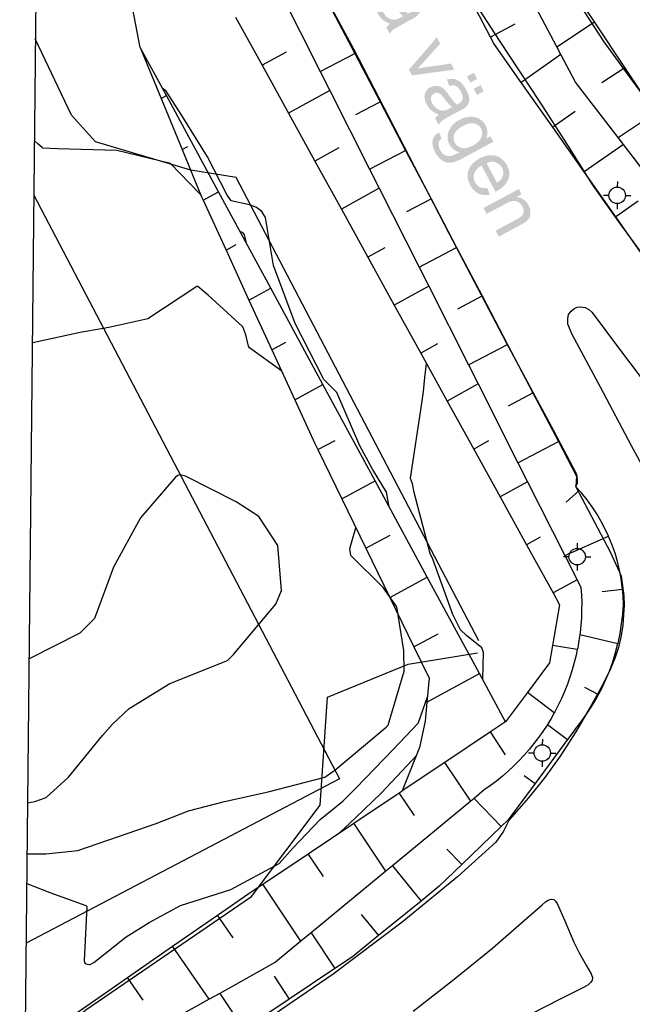
# Model space of a CAD drawing. Units: metres. Extents: x 138471 to 140166, y 6287512 to 6288701.
# Drawn here: x 138769 to 138814, y 6287609 to 6287681 of the extents above; entities that cross this region are included whole.
import ezdxf

# ---------------------------------------------------------------- set-up
doc = ezdxf.new("R2010")
doc.units = ezdxf.units.M
doc.header["$MEASUREMENT"] = 0
for name, color, linetype in [('12201230', 10, 'Continuous'), ('22360290', 10, 'Continuous'), ('22361290', 10, 'Continuous'), ('22362290', 10, 'Continuous'), ('5', 10, 'Continuous'), ('54550230', 10, 'Continuous'), ('54550242', 10, 'Continuous'), ('62456610', 10, 'Continuous'), ('62464230', 10, 'Continuous'), ('62464241', 10, 'Continuous'), ('62465230', 10, 'Continuous'), ('62465241', 10, 'Continuous'), ('70606251', 10, 'Continuous'), ('70608251', 10, 'Continuous'), ('70616251', 10, 'Continuous'), ('80945830', 10, 'Continuous'), ('RUT', 10, 'Continuous')]:
    doc.layers.add(name, color=color, linetype=linetype)

msp = doc.modelspace()

# ---------------------------------------------------------------- hatches: boundary and pattern name
at = {"layer": '5'}
h = msp.add_hatch(color=42, dxfattribs=at)
h.paths.add_polyline_path([(138802.007, 6287675.859), (138802.244, 6287675.411), (138802.742, 6287675.673), (138802.506, 6287676.133)], flags=0)
h.paths.add_polyline_path([(138801.521, 6287676.765), (138801.758, 6287676.306), (138802.256, 6287676.58), (138802.019, 6287677.04)], flags=0)
h.paths.add_polyline_path([(138792.882, 6287685.415), (138793.119, 6287684.981), (138794.46, 6287685.704), (138794.741, 6287685.828), (138795.008, 6287685.902), (138795.186, 6287685.913), (138795.338, 6287685.873), (138795.464, 6287685.783), (138795.565, 6287685.655), (138795.626, 6287685.489), (138795.637, 6287685.286), (138796.12, 6287685.357), (138796.111, 6287685.637), (138796.024, 6287685.879), (138795.924, 6287686.02), (138795.785, 6287686.11), (138795.697, 6287686.149), (138795.583, 6287686.175), (138795.443, 6287686.19), (138795.278, 6287686.191), (138795.661, 6287686.403), (138795.449, 6287686.799)], flags=0)
h.paths.add_polyline_path([(138793.754, 6287683.768), (138793.991, 6287683.333), (138795.345, 6287684.056), (138795.626, 6287684.181), (138795.893, 6287684.254), (138796.059, 6287684.265), (138796.223, 6287684.225), (138796.349, 6287684.135), (138796.45, 6287684.007), (138796.512, 6287683.841), (138796.522, 6287683.638), (138797.006, 6287683.709), (138796.996, 6287683.989), (138796.909, 6287684.231), (138796.809, 6287684.359), (138796.67, 6287684.462), (138796.582, 6287684.501), (138796.468, 6287684.528), (138796.328, 6287684.542), (138796.163, 6287684.544), (138796.546, 6287684.756), (138796.334, 6287685.152)], flags=0)
h.paths.add_polyline_path([(138797.271, 6287677.253), (138797.495, 6287676.844), (138800.586, 6287677.258), (138800.349, 6287677.705), (138798.467, 6287677.432), (138798.161, 6287677.384), (138797.894, 6287677.323), (138798.318, 6287677.776), (138799.564, 6287679.161), (138799.314, 6287679.621)], flags=0)
h.paths.add_polyline_path([(138802.72, 6287667.162), (138802.957, 6287666.728), (138804.362, 6287667.488), (138804.592, 6287667.6), (138804.808, 6287667.662), (138804.986, 6287667.673), (138805.138, 6287667.646), (138805.277, 6287667.581), (138805.391, 6287667.491), (138805.491, 6287667.388), (138805.579, 6287667.26), (138805.641, 6287667.082), (138805.664, 6287666.916), (138805.625, 6287666.751), (138805.547, 6287666.612), (138805.483, 6287666.55), (138805.406, 6287666.487), (138805.304, 6287666.424), (138805.176, 6287666.349), (138803.605, 6287665.501), (138803.842, 6287665.067), (138805.426, 6287665.928), (138805.566, 6287666.002), (138805.681, 6287666.065), (138805.771, 6287666.127), (138805.847, 6287666.177), (138805.989, 6287666.328), (138806.092, 6287666.493), (138806.145, 6287666.67), (138806.147, 6287666.899), (138806.111, 6287667.14), (138806.012, 6287667.37), (138805.849, 6287667.613), (138805.648, 6287667.78), (138805.408, 6287667.897), (138805.141, 6287667.963), (138805.499, 6287668.163), (138805.3, 6287668.546)], flags=0)
h.paths.add_polyline_path([(138791.713, 6287687.904), (138791.71, 6287687.638), (138791.771, 6287687.37), (138791.895, 6287687.102), (138792.108, 6287686.808), (138792.385, 6287686.564), (138792.55, 6287686.486), (138792.714, 6287686.42), (138792.879, 6287686.381), (138793.057, 6287686.379), (138793.26, 6287686.39), (138793.464, 6287686.438), (138793.681, 6287686.525), (138793.923, 6287686.65), (138794.204, 6287686.825), (138794.422, 6287687.026), (138794.59, 6287687.253), (138794.707, 6287687.506), (138794.76, 6287687.759), (138794.763, 6287688.026), (138794.702, 6287688.293), (138794.59, 6287688.561), (138794.44, 6287688.779), (138794.277, 6287688.958), (138794.088, 6287689.1), (138793.86, 6287689.216), (138793.569, 6287689.283), (138793.264, 6287689.273), (138792.933, 6287689.2), (138792.588, 6287689.039), (138792.294, 6287688.851), (138792.063, 6287688.65), (138791.883, 6287688.411), (138791.766, 6287688.171)], flags=0)
h.paths.add_polyline_path([(138792.155, 6287687.633), (138792.156, 6287687.798), (138792.209, 6287687.975), (138792.287, 6287688.14), (138792.428, 6287688.304), (138792.608, 6287688.454), (138792.825, 6287688.592), (138793.067, 6287688.704), (138793.297, 6287688.765), (138793.5, 6287688.788), (138793.691, 6287688.774), (138793.855, 6287688.721), (138794.007, 6287688.631), (138794.12, 6287688.515), (138794.22, 6287688.362), (138794.295, 6287688.196), (138794.318, 6287688.03), (138794.317, 6287687.865), (138794.264, 6287687.688), (138794.186, 6287687.524), (138794.057, 6287687.36), (138793.878, 6287687.222), (138793.661, 6287687.084), (138793.418, 6287686.972), (138793.189, 6287686.898), (138792.985, 6287686.875), (138792.795, 6287686.89), (138792.618, 6287686.955), (138792.479, 6287687.033), (138792.353, 6287687.148), (138792.253, 6287687.302), (138792.178, 6287687.468)], flags=0)
h.paths.add_polyline_path([(138801.564, 6287669.651), (138801.561, 6287669.384), (138801.622, 6287669.104), (138801.746, 6287668.823), (138801.883, 6287668.619), (138802.021, 6287668.452), (138802.185, 6287668.311), (138802.362, 6287668.207), (138802.552, 6287668.142), (138802.755, 6287668.102), (138802.971, 6287668.099), (138803.187, 6287668.135), (138803.001, 6287668.62), (138802.709, 6287668.61), (138802.456, 6287668.676), (138802.266, 6287668.805), (138802.116, 6287669.023), (138802.042, 6287669.176), (138802.005, 6287669.341), (138802.007, 6287669.507), (138802.047, 6287669.671), (138802.124, 6287669.836), (138802.228, 6287669.987), (138802.382, 6287670.138), (138802.573, 6287670.263), (138803.596, 6287668.347), (138803.672, 6287668.385), (138803.723, 6287668.409), (138804.004, 6287668.584), (138804.248, 6287668.798), (138804.415, 6287669.025), (138804.532, 6287669.265), (138804.598, 6287669.519), (138804.601, 6287669.785), (138804.54, 6287670.04), (138804.428, 6287670.308), (138804.266, 6287670.538), (138804.077, 6287670.731), (138803.863, 6287670.885), (138803.609, 6287670.977), (138803.33, 6287671.018), (138803.038, 6287670.995), (138802.732, 6287670.909), (138802.413, 6287670.773), (138802.132, 6287670.585), (138801.901, 6287670.384), (138801.734, 6287670.157), (138801.617, 6287669.904)], flags=0)
h.paths.add_polyline_path([(138803.716, 6287668.994), (138802.943, 6287670.437), (138803.109, 6287670.499), (138803.275, 6287670.536), (138803.44, 6287670.534), (138803.605, 6287670.494), (138803.744, 6287670.442), (138803.87, 6287670.352), (138803.983, 6287670.236), (138804.071, 6287670.108), (138804.145, 6287669.93), (138804.169, 6287669.764), (138804.167, 6287669.599), (138804.115, 6287669.422), (138804.05, 6287669.321), (138803.973, 6287669.207), (138803.857, 6287669.107)], flags=0)
h.paths.add_polyline_path([(138794.841, 6287681.94), (138794.852, 6287681.749), (138794.913, 6287681.558), (138795, 6287681.341), (138795.163, 6287681.111), (138795.351, 6287680.906), (138795.591, 6287680.738), (138795.894, 6287680.595), (138795.741, 6287680.47), (138795.625, 6287680.344), (138795.862, 6287679.884), (138795.978, 6287680.036), (138796.119, 6287680.161), (138796.221, 6287680.236), (138796.374, 6287680.324), (138796.592, 6287680.449), (138796.873, 6287680.611), (138797.448, 6287680.923), (138797.588, 6287680.997), (138797.69, 6287681.06), (138797.78, 6287681.11), (138797.844, 6287681.16), (138797.985, 6287681.298), (138798.063, 6287681.45), (138798.103, 6287681.64), (138798.105, 6287681.856), (138798.031, 6287682.124), (138797.882, 6287682.443), (138797.695, 6287682.737), (138797.481, 6287682.98), (138797.254, 6287683.135), (138797.013, 6287683.214), (138796.759, 6287683.229), (138796.467, 6287683.168), (138796.64, 6287682.709), (138796.793, 6287682.746), (138796.92, 6287682.745), (138797.034, 6287682.743), (138797.135, 6287682.704), (138797.236, 6287682.64), (138797.324, 6287682.563), (138797.412, 6287682.447), (138797.487, 6287682.307), (138797.561, 6287682.141), (138797.611, 6287682.001), (138797.622, 6287681.861), (138797.608, 6287681.734), (138797.582, 6287681.645), (138797.517, 6287681.557), (138797.428, 6287681.482), (138797.3, 6287681.407), (138797.262, 6287681.382), (138797.185, 6287681.345), (138797.072, 6287681.46), (138796.934, 6287681.627), (138796.783, 6287681.819), (138796.62, 6287682.036), (138796.47, 6287682.254), (138796.345, 6287682.395), (138796.193, 6287682.523), (138796.029, 6287682.627), (138795.852, 6287682.705), (138795.662, 6287682.719), (138795.458, 6287682.696), (138795.267, 6287682.622), (138795.126, 6287682.521), (138794.998, 6287682.408), (138794.921, 6287682.269), (138794.855, 6287682.105)], flags=0)
h.paths.add_polyline_path([(138795.308, 6287681.668), (138795.297, 6287681.77), (138795.31, 6287681.872), (138795.388, 6287682.049), (138795.529, 6287682.162), (138795.644, 6287682.211), (138795.771, 6287682.21), (138795.885, 6287682.183), (138795.999, 6287682.119), (138796.062, 6287682.067), (138796.137, 6287681.99), (138796.213, 6287681.901), (138796.3, 6287681.785), (138796.451, 6287681.581), (138796.601, 6287681.414), (138796.727, 6287681.273), (138796.84, 6287681.157), (138796.687, 6287681.07), (138796.419, 6287680.958), (138796.215, 6287680.91), (138795.974, 6287680.938), (138795.759, 6287681.029), (138795.558, 6287681.196), (138795.407, 6287681.426), (138795.345, 6287681.554)], flags=0)
h.paths.add_polyline_path([(138798.407, 6287675.298), (138798.43, 6287675.107), (138798.479, 6287674.916), (138798.579, 6287674.712), (138798.729, 6287674.469), (138798.917, 6287674.276), (138799.157, 6287674.109), (138799.46, 6287673.966), (138799.307, 6287673.841), (138799.191, 6287673.702), (138799.44, 6287673.242), (138799.556, 6287673.393), (138799.685, 6287673.519), (138799.787, 6287673.594), (138799.953, 6287673.694), (138800.17, 6287673.819), (138800.439, 6287673.969), (138801.026, 6287674.28), (138801.167, 6287674.355), (138801.269, 6287674.418), (138801.358, 6287674.468), (138801.422, 6287674.518), (138801.551, 6287674.656), (138801.641, 6287674.821), (138801.681, 6287674.998), (138801.671, 6287675.227), (138801.597, 6287675.494), (138801.461, 6287675.801), (138801.273, 6287676.095), (138801.06, 6287676.338), (138800.82, 6287676.493), (138800.592, 6287676.584), (138800.338, 6287676.587), (138800.045, 6287676.539), (138800.219, 6287676.08), (138800.359, 6287676.104), (138800.498, 6287676.115), (138800.613, 6287676.101), (138800.714, 6287676.062), (138800.802, 6287676.01), (138800.89, 6287675.921), (138800.978, 6287675.805), (138801.065, 6287675.665), (138801.14, 6287675.512), (138801.189, 6287675.359), (138801.201, 6287675.219), (138801.187, 6287675.092), (138801.148, 6287675.003), (138801.083, 6287674.915), (138800.994, 6287674.84), (138800.879, 6287674.765), (138800.84, 6287674.74), (138800.764, 6287674.702), (138800.638, 6287674.831), (138800.512, 6287674.984), (138800.362, 6287675.176), (138800.186, 6287675.407), (138800.036, 6287675.612), (138799.923, 6287675.753), (138799.772, 6287675.894), (138799.608, 6287675.997), (138799.431, 6287676.062), (138799.228, 6287676.09), (138799.037, 6287676.054), (138798.846, 6287675.979), (138798.692, 6287675.892), (138798.577, 6287675.766), (138798.486, 6287675.627), (138798.434, 6287675.475)], flags=0)
h.paths.add_polyline_path([(138798.887, 6287675.026), (138798.875, 6287675.128), (138798.889, 6287675.229), (138798.967, 6287675.407), (138799.108, 6287675.519), (138799.223, 6287675.569), (138799.35, 6287675.581), (138799.464, 6287675.541), (138799.577, 6287675.477), (138799.64, 6287675.425), (138799.703, 6287675.348), (138799.778, 6287675.259), (138799.866, 6287675.143), (138800.029, 6287674.938), (138800.167, 6287674.772), (138800.306, 6287674.631), (138800.419, 6287674.528), (138800.266, 6287674.441), (138799.998, 6287674.316), (138799.781, 6287674.268), (138799.553, 6287674.295), (138799.325, 6287674.399), (138799.136, 6287674.566), (138798.973, 6287674.784), (138798.924, 6287674.912)], flags=0)
h.paths.add_polyline_path([(138798.997, 6287672.065), (138798.995, 6287671.862), (138799.018, 6287671.658), (138799.092, 6287671.442), (138799.191, 6287671.212), (138799.304, 6287671.033), (138799.429, 6287670.879), (138799.555, 6287670.738), (138799.694, 6287670.635), (138799.832, 6287670.558), (138799.984, 6287670.505), (138800.136, 6287670.466), (138800.302, 6287670.464), (138800.48, 6287670.488), (138800.683, 6287670.549), (138800.939, 6287670.661), (138801.22, 6287670.798), (138803.442, 6287671.995), (138803.23, 6287672.403), (138802.911, 6287672.229), (138802.99, 6287672.482), (138803.017, 6287672.723), (138802.969, 6287672.952), (138802.882, 6287673.182), (138802.782, 6287673.348), (138802.669, 6287673.476), (138802.531, 6287673.592), (138802.392, 6287673.695), (138802.228, 6287673.76), (138802.063, 6287673.8), (138801.885, 6287673.827), (138801.695, 6287673.816), (138801.504, 6287673.793), (138801.313, 6287673.744), (138801.134, 6287673.67), (138800.943, 6287673.583), (138800.7, 6287673.433), (138800.482, 6287673.244), (138800.315, 6287673.03), (138800.185, 6287672.803), (138800.107, 6287672.549), (138800.091, 6287672.295), (138800.127, 6287672.028), (138800.239, 6287671.773), (138800.376, 6287671.581), (138800.54, 6287671.427), (138800.729, 6287671.311), (138800.97, 6287671.232), (138800.766, 6287671.133), (138800.612, 6287671.058), (138800.485, 6287670.996), (138800.383, 6287670.971), (138800.268, 6287670.947), (138800.141, 6287670.948), (138799.926, 6287671.001), (138799.825, 6287671.066), (138799.724, 6287671.156), (138799.636, 6287671.271), (138799.549, 6287671.412), (138799.487, 6287671.552), (138799.45, 6287671.679), (138799.426, 6287671.807), (138799.44, 6287671.921), (138799.505, 6287672.085), (138799.646, 6287672.224), (138799.473, 6287672.683), (138799.294, 6287672.558), (138799.153, 6287672.419), (138799.049, 6287672.255)], flags=0)
h.paths.add_polyline_path([(138800.535, 6287672.227), (138800.537, 6287672.393), (138800.589, 6287672.557), (138800.68, 6287672.709), (138800.809, 6287672.873), (138800.988, 6287673.01), (138801.218, 6287673.148), (138801.448, 6287673.26), (138801.652, 6287673.321), (138801.855, 6287673.345), (138802.033, 6287673.33), (138802.197, 6287673.278), (138802.336, 6287673.2), (138802.45, 6287673.097), (138802.537, 6287672.957), (138802.599, 6287672.804), (138802.623, 6287672.651), (138802.609, 6287672.486), (138802.569, 6287672.321), (138802.478, 6287672.157), (138802.35, 6287672.006), (138802.183, 6287671.868), (138801.966, 6287671.73), (138801.723, 6287671.618), (138801.507, 6287671.544), (138801.316, 6287671.521), (138801.125, 6287671.535), (138800.974, 6287671.601), (138800.835, 6287671.678), (138800.721, 6287671.781), (138800.621, 6287671.922), (138800.559, 6287672.075)], flags=0)
h.paths.add_polyline_path([(138789.465, 6287691.738), (138789.715, 6287691.278), (138792.512, 6287692.787), (138790.725, 6287689.413), (138790.986, 6287688.928), (138794.537, 6287690.848), (138794.288, 6287691.296), (138791.503, 6287689.799), (138793.29, 6287693.16), (138793.029, 6287693.646)], flags=0)

# ---------------------------------------------------------------- linework, layer by layer
at = {"layer": '12201230', "color": 42, "flags": 128}
msp.add_lwpolyline([(138769.868, 6287668.102), (138792.212, 6287625.479), (138769.316, 6287613.477)], dxfattribs=at)
at = {"layer": '12201230', "color": 42}
msp.add_lwpolyline([(138769.868, 6287668.103), (138769.868, 6287668.102)], dxfattribs=at)
at = {"layer": '22360290', "color": 42, "flags": 128}
for points in [[(138769.909, 6287672.082), (138769.908, 6287672.083)], [(138785.442, 6287664.509), (138785.257, 6287665.209), (138785.227, 6287665.28), (138785.168, 6287665.326), (138785.093, 6287665.359), (138784.932, 6287665.451)], [(138802.66, 6287632.723), (138802.666, 6287632.757), (138802.726, 6287634.696), (138802.606, 6287635.056), (138801.472, 6287635.956), (138801.044, 6287636.356), (138800.493, 6287637.485), (138799.014, 6287641.514), (138798.833, 6287641.936), (138797.654, 6287646.382), (138797.537, 6287647.022), (138797.389, 6287647.411), (138797.39, 6287647.432), (138798.187, 6287652.735), (138798.237, 6287653.075), (138798.332, 6287653.756), (138798.444, 6287654.78), (138798.567, 6287655.793)], [(138769.419, 6287623.719), (138769.953, 6287623.838), (138770.769, 6287624.122), (138772.402, 6287625.593), (138774.887, 6287628.647), (138775.63, 6287629.473), (138776.836, 6287630.617), (138779.822, 6287632.446), (138784.023, 6287634.125), (138784.455, 6287634.562), (138787.544, 6287638.232), (138787.97, 6287639.232), (138787.69, 6287642.527), (138786.306, 6287644.646), (138784.664, 6287645.703), (138780.944, 6287647.575), (138780.55, 6287647.669), (138780.388, 6287647.625), (138780.222, 6287647.501), (138777.665, 6287644.531), (138775.685, 6287640.943), (138775.287, 6287639.824), (138774.298, 6287637.192), (138773.238, 6287636.115), (138769.526, 6287634.238)], [(138769.36, 6287617.835), (138771.034, 6287617.176), (138773.675, 6287616.225), (138773.746, 6287616.158), (138773.547, 6287612.187), (138773.572, 6287612.065), (138773.636, 6287612.008), (138773.773, 6287611.959), (138773.952, 6287611.918), (138773.981, 6287611.922), (138774.248, 6287612.072), (138776.623, 6287613.935), (138778.313, 6287614.992), (138780.602, 6287616.224), (138784.27, 6287617.405), (138787.797, 6287619.312), (138788.802, 6287620.429), (138790.799, 6287622.524), (138792.445, 6287623.859), (138793.388, 6287624.809), (138796.133, 6287627.613), (138797.959, 6287629.556), (138797.97, 6287629.583), (138798.63, 6287631.476)]]:
    msp.add_lwpolyline(points, dxfattribs=at)
at = {"layer": '22360290', "color": 42}
for points in [[(138782.11, 6287668.093), (138781.964, 6287668.233), (138779.857, 6287670.398), (138775.938, 6287671.352), (138771.605, 6287671.485), (138770.539, 6287671.538), (138770.474, 6287671.572), (138770.186, 6287671.823), (138769.909, 6287672.082)], [(138769.419, 6287623.719), (138769.419, 6287623.719)]]:
    msp.add_lwpolyline(points, dxfattribs=at)
at = {"layer": '22361290', "color": 42, "flags": 128}
for points in [[(138795.822, 6287645.348), (138795.644, 6287646.404), (138794.618, 6287648.1), (138793.686, 6287649.791), (138791.997, 6287653.69), (138791.76, 6287653.924), (138791.063, 6287654.633), (138788.956, 6287658.728), (138787.377, 6287662.95), (138786.802, 6287666.475), (138786.536, 6287666.899), (138786.13, 6287667.192), (138785.63, 6287667.395), (138784.29, 6287667.692), (138783.983, 6287668.156), (138782.571, 6287670.889), (138780.684, 6287673.911), (138779.552, 6287675.683), (138779.262, 6287675.914)], [(138792.201, 6287621.539), (138793.361, 6287622.629), (138795.235, 6287624.426), (138797.136, 6287626.448), (138797.822, 6287627.194)]]:
    msp.add_lwpolyline(points, dxfattribs=at)
at = {"layer": '22362290', "color": 42, "flags": 128}
for points in [[(138787.98, 6287655.245), (138785.618, 6287656.961), (138785.554, 6287657.08), (138785.37, 6287657.908), (138785.136, 6287658.479), (138782.605, 6287660.802), (138781.861, 6287661.433), (138781.844, 6287661.439), (138781.808, 6287661.436), (138781.792, 6287661.427), (138778.197, 6287659.073)], [(138769.382, 6287620.002), (138770.754, 6287620.007), (138773.089, 6287620.239), (138776.772, 6287621.519), (138778.814, 6287622.221), (138781.183, 6287623.147), (138783.803, 6287623.827), (138787.004, 6287624.531), (138791.127, 6287625.612), (138791.869, 6287626.11), (138795.606, 6287629.242), (138795.761, 6287629.408), (138796.92, 6287633.34), (138796.894, 6287634.858), (138796.384, 6287638.046), (138795.385, 6287639.441), (138793.035, 6287641.797), (138792.968, 6287642.292), (138793.405, 6287643.815)]]:
    msp.add_lwpolyline(points, dxfattribs=at)
at = {"layer": '22362290', "color": 42}
for points in [[(138778.197, 6287659.073), (138775.359, 6287658.424), (138773.261, 6287658.077), (138769.815, 6287657.31), (138769.759, 6287657.287)], [(138769.759, 6287657.287), (138769.759, 6287657.287)]]:
    msp.add_lwpolyline(points, dxfattribs=at)
at = {"layer": '54550230', "color": 42}
msp.add_lwpolyline([(138802.372, 6287635.56), (138784.656, 6287669.384), (138781.356, 6287669.93), (138774.37, 6287672.001), (138772.637, 6287673.941), (138769.984, 6287679.514)], dxfattribs=at)
at = {"layer": '54550230', "color": 42, "flags": 128}
msp.add_lwpolyline([(138769.228, 6287604.766), (138773.681, 6287608.625), (138785.765, 6287616.902), (138790.787, 6287623.557), (138791.326, 6287631.442), (138797.223, 6287633.854), (138802.286, 6287634.69)], dxfattribs=at)
at = {"layer": '54550242', "color": 42, "flags": 128}
for points in [[(138769.984, 6287679.513), (138769.983, 6287679.515)], [(138769.228, 6287604.767), (138773.681, 6287608.625), (138785.765, 6287616.902), (138790.787, 6287623.557), (138791.326, 6287631.442), (138797.223, 6287633.854), (138802.286, 6287634.69)]]:
    msp.add_lwpolyline(points, dxfattribs=at)
at = {"layer": '54550242', "color": 42}
msp.add_lwpolyline([(138802.372, 6287635.56), (138784.656, 6287669.384), (138781.356, 6287669.93), (138774.37, 6287672.001), (138772.637, 6287673.941), (138769.984, 6287679.513)], dxfattribs=at)
at = {"layer": '62456610', "color": 42, "flags": 128}
for points in [[(138805.009, 6287680.57), (138803.239, 6287679.639)], [(138805.009, 6287680.57), (138803.239, 6287679.639)], [(138808.076, 6287678.927), (138810.818, 6287680.755)], [(138808.076, 6287678.927), (138810.818, 6287680.755)], [(138788.3, 6287678.548), (138786.549, 6287677.583)], [(138788.3, 6287678.548), (138786.549, 6287677.583)], [(138790.796, 6287677.124), (138793.319, 6287678.447)], [(138790.796, 6287677.124), (138793.319, 6287678.447)], [(138808.373, 6287678.365), (138805.481, 6287676.333)], [(138808.373, 6287678.365), (138805.481, 6287676.333)], [(138811.374, 6287676.318), (138813.037, 6287677.427)], [(138811.374, 6287676.318), (138813.037, 6287677.427)], [(138779.18, 6287675.163), (138779.558, 6287675.368)], [(138791.497, 6287675.742), (138788.479, 6287674.081)], [(138791.497, 6287675.742), (138788.479, 6287674.081)], [(138793.406, 6287673.976), (138795.178, 6287674.906)], [(138793.406, 6287673.976), (138795.178, 6287674.906)], [(138809.419, 6287674.211), (138807.783, 6287673.06)], [(138809.419, 6287674.211), (138807.783, 6287673.06)], [(138812.552, 6287672.295), (138815.257, 6287674.099)], [(138812.552, 6287672.295), (138815.257, 6287674.099)], [(138812.937, 6287671.795), (138810.083, 6287669.788)], [(138812.937, 6287671.795), (138810.083, 6287669.788)], [(138780.704, 6287671.439), (138781.134, 6287671.66)], [(138780.704, 6287671.439), (138781.134, 6287671.66)], [(138792.164, 6287671.543), (138790.413, 6287670.578)], [(138792.164, 6287671.543), (138790.413, 6287670.578)], [(138794.406, 6287669.985), (138797.036, 6287671.364)], [(138794.406, 6287669.985), (138797.036, 6287671.364)], [(138782.241, 6287667.724), (138783.37, 6287668.334)], [(138782.241, 6287667.724), (138783.37, 6287668.334)], [(138795.107, 6287668.599), (138792.344, 6287667.075)], [(138795.107, 6287668.599), (138792.344, 6287667.075)], [(138797.124, 6287666.893), (138798.894, 6287667.822)], [(138797.124, 6287666.893), (138798.894, 6287667.822)], [(138814.019, 6287667.666), (138812.384, 6287666.515)], [(138814.019, 6287667.666), (138812.384, 6287666.515)], [(138783.917, 6287664.083), (138784.667, 6287664.502)], [(138783.917, 6287664.083), (138784.667, 6287664.502)], [(138795.521, 6287664.262), (138794.276, 6287663.573)], [(138795.521, 6287664.262), (138794.276, 6287663.573)], [(138798.017, 6287662.844), (138800.753, 6287664.28)], [(138798.017, 6287662.844), (138800.753, 6287664.28)], [(138785.591, 6287660.44), (138787.18, 6287661.3)], [(138785.591, 6287660.44), (138787.18, 6287661.3)], [(138798.719, 6287661.455), (138796.208, 6287660.07)], [(138798.719, 6287661.455), (138796.208, 6287660.07)], [(138800.84, 6287659.809), (138802.612, 6287660.738)], [(138800.84, 6287659.809), (138802.612, 6287660.738)], [(138787.266, 6287656.798), (138788.286, 6287657.357)], [(138787.266, 6287656.798), (138788.286, 6287657.357)], [(138799.366, 6287657.239), (138798.139, 6287656.567)], [(138799.366, 6287657.239), (138798.139, 6287656.567)], [(138801.626, 6287655.705), (138804.471, 6287657.196)], [(138801.626, 6287655.705), (138804.471, 6287657.196)], [(138788.941, 6287653.155), (138790.99, 6287654.266)], [(138788.941, 6287653.155), (138790.99, 6287654.266)], [(138802.331, 6287654.311), (138800.071, 6287653.066)], [(138802.331, 6287654.311), (138800.071, 6287653.066)], [(138804.559, 6287652.724), (138806.328, 6287653.655)], [(138804.559, 6287652.724), (138806.328, 6287653.655)], [(138790.625, 6287649.519), (138791.878, 6287650.187)], [(138790.625, 6287649.519), (138791.878, 6287650.187)], [(138803.086, 6287650.149), (138802.004, 6287649.563)], [(138803.086, 6287650.149), (138802.004, 6287649.563)], [(138805.236, 6287648.564), (138808.187, 6287650.113)], [(138805.236, 6287648.564), (138808.187, 6287650.113)], [(138792.38, 6287645.921), (138794.801, 6287647.232)], [(138792.38, 6287645.921), (138794.801, 6287647.232)], [(138805.943, 6287647.167), (138803.936, 6287646.061)], [(138805.943, 6287647.167), (138803.936, 6287646.061)], [(138808.761, 6287645.688), (138809.715, 6287646.543)], [(138808.761, 6287645.688), (138809.715, 6287646.543)], [(138794.134, 6287642.322), (138795.894, 6287643.275)], [(138794.134, 6287642.322), (138795.894, 6287643.275)], [(138806.863, 6287643.123), (138805.867, 6287642.559)], [(138806.863, 6287643.123), (138805.867, 6287642.559)], [(138808.662, 6287641.787), (138811.862, 6287643.187)], [(138808.662, 6287641.787), (138811.862, 6287643.187)], [(138795.889, 6287638.723), (138798.612, 6287640.197)], [(138795.889, 6287638.723), (138798.612, 6287640.197)], [(138809.552, 6287640.023), (138807.799, 6287639.055)], [(138809.552, 6287640.023), (138807.799, 6287639.055)], [(138811.382, 6287639.171), (138812.873, 6287639.334)], [(138811.382, 6287639.171), (138812.873, 6287639.334)], [(138797.644, 6287635.124), (138799.403, 6287636.078)], [(138797.644, 6287635.124), (138799.403, 6287636.078)], [(138809.758, 6287636.022), (138812.543, 6287635.367)], [(138809.758, 6287636.022), (138812.543, 6287635.367)], [(138809.574, 6287634.914), (138807.771, 6287635.222)], [(138809.574, 6287634.914), (138807.771, 6287635.222)], [(138798.593, 6287631.09), (138802.421, 6287633.165)], [(138798.593, 6287631.09), (138802.421, 6287633.165)], [(138810.101, 6287632.185), (138811.132, 6287631.637)], [(138810.101, 6287632.185), (138811.132, 6287631.637)], [(138807.894, 6287630.307), (138805.931, 6287631.78)], [(138807.894, 6287630.307), (138805.931, 6287631.78)], [(138807.387, 6287629.444), (138808.866, 6287628.347)], [(138807.387, 6287629.444), (138808.866, 6287628.347)], [(138804.333, 6287627.245), (138803.221, 6287628.908)], [(138804.333, 6287627.245), (138803.221, 6287628.908)], [(138801.79, 6287623.854), (138799.896, 6287626.684)], [(138801.79, 6287623.854), (138799.896, 6287626.684)], [(138805.693, 6287625.726), (138806.484, 6287625.134)], [(138805.693, 6287625.726), (138806.484, 6287625.134)], [(138797.682, 6287622.799), (138796.571, 6287624.462)], [(138797.682, 6287622.799), (138796.571, 6287624.462)], [(138802.032, 6287624.054), (138804.012, 6287621.999)], [(138802.032, 6287624.054), (138804.012, 6287621.999)], [(138795.587, 6287618.738), (138793.245, 6287622.238)], [(138795.587, 6287618.738), (138793.245, 6287622.238)], [(138791.032, 6287618.353), (138789.92, 6287620.015)], [(138791.032, 6287618.353), (138789.92, 6287620.015)], [(138800.053, 6287620.349), (138801.133, 6287619.224)], [(138800.053, 6287620.349), (138801.133, 6287619.224)], [(138796.065, 6287619.13), (138798.158, 6287616.557)], [(138796.065, 6287619.13), (138798.158, 6287616.557)], [(138789.385, 6287613.619), (138786.595, 6287617.793)], [(138789.385, 6287613.619), (138786.595, 6287617.793)], [(138784.435, 6287613.885), (138783.297, 6287615.528)], [(138784.435, 6287613.885), (138783.297, 6287615.528)], [(138793.793, 6287615.584), (138795.054, 6287614.032)], [(138793.793, 6287615.584), (138795.054, 6287614.032)], [(138790.127, 6287614.232), (138791.865, 6287611.624)], [(138790.127, 6287614.232), (138791.865, 6287611.624)], [(138782.683, 6287609.389), (138780.008, 6287613.253)], [(138782.683, 6287609.389), (138780.008, 6287613.253)], [(138777.858, 6287609.332), (138776.72, 6287610.977)], [(138787.427, 6287611.07), (138788.538, 6287609.407)], [(138787.427, 6287611.07), (138788.538, 6287609.407)], [(138783.455, 6287609.818), (138785.208, 6287607.188)], [(138783.455, 6287609.818), (138785.208, 6287607.188)]]:
    msp.add_lwpolyline(points, dxfattribs=at)
at = {"layer": '62464230', "color": 42, "flags": 128}
for points in [[(138770.362, 6287716.935), (138770.874, 6287715.986), (138773.247, 6287711.583), (138775.619, 6287707.182), (138777.99, 6287702.78), (138780.362, 6287698.379), (138783.171, 6287695.533), (138785.697, 6287692.973), (138785.884, 6287692.615), (138787.744, 6287689.074), (138789.602, 6287685.531), (138791.46, 6287681.99), (138793.319, 6287678.447), (138795.178, 6287674.906), (138797.036, 6287671.364), (138798.894, 6287667.822), (138800.753, 6287664.28), (138802.612, 6287660.738), (138804.471, 6287657.196), (138806.328, 6287653.655), (138808.187, 6287650.113), (138809.521, 6287647.57), (138809.458, 6287646.825)], [(138770.362, 6287716.935), (138770.874, 6287715.986), (138773.247, 6287711.583), (138775.619, 6287707.182), (138777.99, 6287702.78), (138780.362, 6287698.379), (138783.171, 6287695.533), (138785.697, 6287692.973), (138785.884, 6287692.615), (138787.744, 6287689.074), (138789.602, 6287685.531), (138791.46, 6287681.99), (138793.319, 6287678.447), (138795.178, 6287674.906), (138797.036, 6287671.364), (138798.894, 6287667.822), (138800.753, 6287664.28), (138802.612, 6287660.738), (138804.471, 6287657.196), (138806.328, 6287653.655), (138808.187, 6287650.113), (138809.521, 6287647.57), (138809.458, 6287646.825)], [(138784.617, 6287681.085), (138786.549, 6287677.583), (138788.479, 6287674.081), (138790.413, 6287670.578), (138792.344, 6287667.075), (138794.276, 6287663.573), (138796.208, 6287660.07), (138798.139, 6287656.567), (138800.071, 6287653.066), (138802.004, 6287649.563), (138803.936, 6287646.061), (138805.867, 6287642.559), (138807.799, 6287639.055), (138808.276, 6287638.191), (138807.771, 6287635.222), (138807.553, 6287633.94), (138805.931, 6287631.78), (138804.327, 6287629.647), (138803.221, 6287628.908), (138799.896, 6287626.684), (138796.791, 6287624.609)], [(138784.617, 6287681.085), (138786.549, 6287677.583), (138788.479, 6287674.081), (138790.413, 6287670.578), (138792.344, 6287667.075), (138794.276, 6287663.573), (138796.208, 6287660.07), (138798.139, 6287656.567), (138800.071, 6287653.066), (138802.004, 6287649.563), (138803.936, 6287646.061), (138805.867, 6287642.559), (138807.799, 6287639.055), (138808.276, 6287638.191), (138807.771, 6287635.222), (138807.553, 6287633.94), (138805.931, 6287631.78), (138804.327, 6287629.647), (138803.221, 6287628.908), (138799.896, 6287626.684), (138796.791, 6287624.609)], [(138777.656, 6287678.878), (138779.18, 6287675.163), (138780.704, 6287671.439), (138782.125, 6287667.977), (138782.241, 6287667.724), (138783.917, 6287664.083), (138785.591, 6287660.44), (138787.266, 6287656.798), (138788.941, 6287653.155), (138790.411, 6287649.958), (138790.625, 6287649.519), (138792.38, 6287645.921), (138794.134, 6287642.322), (138795.889, 6287638.723), (138797.644, 6287635.124), (138798.759, 6287632.835), (138798.593, 6287631.09), (138798.461, 6287629.704), (138798.055, 6287627.778), (138796.791, 6287624.609)], [(138777.656, 6287678.878), (138779.18, 6287675.163), (138780.704, 6287671.439), (138782.125, 6287667.977), (138782.241, 6287667.724), (138783.917, 6287664.083), (138785.591, 6287660.44), (138787.266, 6287656.798), (138788.941, 6287653.155), (138790.411, 6287649.958), (138790.625, 6287649.519), (138792.38, 6287645.921), (138794.134, 6287642.322), (138795.889, 6287638.723), (138797.644, 6287635.124), (138798.759, 6287632.835), (138798.593, 6287631.09), (138798.461, 6287629.704), (138798.055, 6287627.778), (138796.791, 6287624.609)], [(138812.936, 6287638.209), (138812.913, 6287638.843), (138812.873, 6287639.334), (138812.858, 6287639.474), (138812.771, 6287640.102), (138812.656, 6287640.725), (138812.509, 6287641.342), (138812.33, 6287641.95), (138812.122, 6287642.549), (138811.885, 6287643.137), (138811.862, 6287643.187), (138811.619, 6287643.712), (138811.325, 6287644.273), (138811.003, 6287644.819), (138810.654, 6287645.349), (138810.281, 6287645.86), (138809.881, 6287646.352), (138809.715, 6287646.543), (138809.458, 6287646.825)], [(138812.936, 6287638.209), (138812.913, 6287638.843), (138812.873, 6287639.334), (138812.858, 6287639.474), (138812.771, 6287640.102), (138812.656, 6287640.725), (138812.509, 6287641.342), (138812.33, 6287641.95), (138812.122, 6287642.549), (138811.885, 6287643.137), (138811.862, 6287643.187), (138811.619, 6287643.712), (138811.325, 6287644.273), (138811.003, 6287644.819), (138810.654, 6287645.349), (138810.281, 6287645.86), (138809.881, 6287646.352), (138809.715, 6287646.543), (138809.458, 6287646.825)], [(138809.393, 6287629.057), (138809.836, 6287629.615), (138810.254, 6287630.194), (138810.644, 6287630.791), (138811.005, 6287631.407), (138811.132, 6287631.637), (138811.339, 6287632.037), (138811.642, 6287632.683), (138811.915, 6287633.343), (138812.157, 6287634.014), (138812.369, 6287634.695), (138812.543, 6287635.367), (138812.547, 6287635.386), (138812.693, 6287636.085), (138812.807, 6287636.789), (138812.888, 6287637.498), (138812.936, 6287638.209)], [(138809.393, 6287629.057), (138809.836, 6287629.615), (138810.254, 6287630.194), (138810.644, 6287630.791), (138811.005, 6287631.407), (138811.132, 6287631.637), (138811.339, 6287632.037), (138811.642, 6287632.683), (138811.915, 6287633.343), (138812.157, 6287634.014), (138812.369, 6287634.695), (138812.543, 6287635.367), (138812.547, 6287635.386), (138812.693, 6287636.085), (138812.807, 6287636.789), (138812.888, 6287637.498), (138812.936, 6287638.209)], [(138769.238, 6287605.798), (138770.141, 6287606.423), (138773.429, 6287608.7), (138776.72, 6287610.977), (138780.008, 6287613.253), (138783.297, 6287615.528), (138785.741, 6287617.221), (138786.595, 6287617.793), (138789.92, 6287620.015), (138793.245, 6287622.238), (138796.571, 6287624.462), (138796.791, 6287624.609)], [(138769.238, 6287605.798), (138770.141, 6287606.423), (138773.429, 6287608.7), (138776.72, 6287610.977), (138780.008, 6287613.253), (138783.297, 6287615.528), (138785.741, 6287617.221), (138786.595, 6287617.793), (138789.92, 6287620.015), (138793.245, 6287622.238), (138796.571, 6287624.462), (138796.791, 6287624.609)]]:
    msp.add_lwpolyline(points, dxfattribs=at)
at = {"layer": '62464230', "color": 42}
msp.add_lwpolyline([(138809.393, 6287629.057), (138808.866, 6287628.347), (138806.484, 6287625.134), (138804.524, 6287622.493), (138804.012, 6287621.999), (138801.133, 6287619.224), (138799.491, 6287617.639), (138798.158, 6287616.557), (138795.054, 6287614.032), (138793.144, 6287612.478), (138791.865, 6287611.624), (138788.538, 6287609.407), (138785.208, 6287607.188), (138781.881, 6287604.968), (138781.703, 6287604.85), (138778.343, 6287603.105), (138774.792, 6287601.262), (138771.242, 6287599.419), (138769.163, 6287598.339)], dxfattribs=at)
msp.add_lwpolyline([(138809.393, 6287629.057), (138808.866, 6287628.347), (138806.484, 6287625.134), (138804.524, 6287622.493), (138804.012, 6287621.999), (138801.133, 6287619.224), (138799.491, 6287617.639), (138798.158, 6287616.557), (138795.054, 6287614.032), (138793.144, 6287612.478), (138791.865, 6287611.624), (138788.538, 6287609.407), (138785.208, 6287607.188), (138781.881, 6287604.968), (138781.703, 6287604.85), (138778.343, 6287603.105), (138774.792, 6287601.262), (138771.242, 6287599.419), (138769.163, 6287598.339)], dxfattribs=at)
at = {"layer": '62464241', "color": 42}
for points in [[(138838.013, 6287646.208), (138835.478, 6287649.303), (138832.944, 6287652.398), (138830.41, 6287655.493), (138827.875, 6287658.587), (138825.341, 6287661.681), (138822.806, 6287664.777), (138820.273, 6287667.872), (138817.995, 6287670.653), (138815.626, 6287673.547), (138815.257, 6287674.099), (138813.037, 6287677.427), (138810.818, 6287680.755), (138808.598, 6287684.083)], [(138830.285, 6287645.048), (138829.71, 6287645.651), (138827.53, 6287647.947), (138824.775, 6287650.846), (138822.667, 6287653.064), (138822.079, 6287653.798), (138819.578, 6287656.919), (138817.076, 6287660.041), (138815.931, 6287661.47), (138814.684, 6287663.244), (138812.384, 6287666.515), (138810.083, 6287669.788), (138807.783, 6287673.06), (138805.481, 6287676.333), (138803.483, 6287679.174), (138803.239, 6287679.639), (138801.378, 6287683.18)]]:
    msp.add_lwpolyline(points, dxfattribs=at)
at = {"layer": '62465230', "color": 42, "flags": 128}
msp.add_lwpolyline([(138804.327, 6287629.647), (138802.421, 6287633.165), (138798.612, 6287640.197), (138794.801, 6287647.232), (138790.99, 6287654.266), (138787.18, 6287661.3), (138783.37, 6287668.334), (138779.558, 6287675.368), (138777.656, 6287678.878), (138774.488, 6287695.425)], dxfattribs=at)
msp.add_lwpolyline([(138804.327, 6287629.647), (138802.421, 6287633.165), (138798.612, 6287640.197), (138794.801, 6287647.232), (138790.99, 6287654.266), (138787.18, 6287661.3), (138783.37, 6287668.334), (138779.558, 6287675.368), (138777.656, 6287678.878), (138774.488, 6287695.425)], dxfattribs=at)
at = {"layer": '62465230', "color": 42}
msp.add_lwpolyline([(138787.885, 6287682.887), (138790.796, 6287677.124), (138791.497, 6287675.742), (138794.406, 6287669.985), (138795.107, 6287668.599), (138798.017, 6287662.844), (138798.719, 6287661.455), (138801.626, 6287655.705), (138802.331, 6287654.311), (138805.236, 6287648.564), (138805.943, 6287647.167), (138808.662, 6287641.787), (138809.552, 6287640.023), (138809.84, 6287639.458), (138809.875, 6287638.904), (138809.892, 6287638.352), (138809.89, 6287637.797), (138809.87, 6287637.243), (138809.831, 6287636.691), (138809.772, 6287636.14), (138809.758, 6287636.022), (138809.696, 6287635.591), (138809.6, 6287635.045), (138809.574, 6287634.914), (138809.486, 6287634.502), (138809.354, 6287633.965), (138809.203, 6287633.431), (138809.034, 6287632.904), (138808.848, 6287632.382), (138808.644, 6287631.867), (138808.422, 6287631.359), (138808.183, 6287630.859), (138807.928, 6287630.367), (138807.894, 6287630.307), (138807.655, 6287629.886), (138807.387, 6287629.444), (138807.366, 6287629.412), (138807.062, 6287628.949), (138806.742, 6287628.497), (138806.406, 6287628.055), (138806.057, 6287627.626), (138805.692, 6287627.209), (138805.313, 6287626.803), (138804.922, 6287626.412), (138804.517, 6287626.034), (138804.098, 6287625.672), (138803.669, 6287625.321), (138803.228, 6287624.986), (138802.775, 6287624.667), (138802.032, 6287624.054), (138801.79, 6287623.854), (138796.065, 6287619.13), (138795.587, 6287618.738), (138790.127, 6287614.232), (138789.385, 6287613.619), (138787.533, 6287612.092), (138783.455, 6287609.818), (138782.683, 6287609.389), (138776.787, 6287606.1)], dxfattribs=at)
msp.add_lwpolyline([(138787.885, 6287682.887), (138790.796, 6287677.124), (138791.497, 6287675.742), (138794.406, 6287669.985), (138795.107, 6287668.599), (138798.017, 6287662.844), (138798.719, 6287661.455), (138801.626, 6287655.705), (138802.331, 6287654.311), (138805.236, 6287648.564), (138805.943, 6287647.167), (138808.662, 6287641.787), (138809.552, 6287640.023), (138809.84, 6287639.458), (138809.875, 6287638.904), (138809.892, 6287638.352), (138809.89, 6287637.797), (138809.87, 6287637.243), (138809.831, 6287636.691), (138809.772, 6287636.14), (138809.758, 6287636.022), (138809.696, 6287635.591), (138809.6, 6287635.045), (138809.574, 6287634.914), (138809.486, 6287634.502), (138809.354, 6287633.965), (138809.203, 6287633.431), (138809.034, 6287632.904), (138808.848, 6287632.382), (138808.644, 6287631.867), (138808.422, 6287631.359), (138808.183, 6287630.859), (138807.928, 6287630.367), (138807.894, 6287630.307), (138807.655, 6287629.886), (138807.387, 6287629.444), (138807.366, 6287629.412), (138807.062, 6287628.949), (138806.742, 6287628.497), (138806.406, 6287628.055), (138806.057, 6287627.626), (138805.692, 6287627.209), (138805.313, 6287626.803), (138804.922, 6287626.412), (138804.517, 6287626.034), (138804.098, 6287625.672), (138803.669, 6287625.321), (138803.228, 6287624.986), (138802.775, 6287624.667), (138802.032, 6287624.054), (138801.79, 6287623.854), (138796.065, 6287619.13), (138795.587, 6287618.738), (138790.127, 6287614.232), (138789.385, 6287613.619), (138787.533, 6287612.092), (138783.455, 6287609.818), (138782.683, 6287609.389), (138776.787, 6287606.1)], dxfattribs=at)
at = {"layer": '62465241', "color": 42}
msp.add_lwpolyline([(138836.108, 6287644.689), (138833.343, 6287647.555), (138832.542, 6287648.384), (138827.769, 6287653.329), (138827.587, 6287653.518), (138824.596, 6287656.619), (138822.541, 6287659.293), (138822.495, 6287659.353), (138817.815, 6287665.445), (138817.62, 6287665.699), (138812.937, 6287671.795), (138812.552, 6287672.295), (138809.441, 6287676.348), (138808.373, 6287678.365), (138808.076, 6287678.927), (138804.86, 6287685.011)], dxfattribs=at)
at = {"layer": '70606251', "color": 42, "flags": 128}
msp.add_lwpolyline([(138793.959, 6287710.428), (138797.549, 6287703.798), (138803.182, 6287693.509), (138806.803, 6287686.965), (138808.73, 6287683.722), (138810.059, 6287681.526), (138811.519, 6287679.292), (138813.208, 6287676.953), (138814.962, 6287674.578), (138817.166, 6287671.725), (138819.343, 6287669.039), (138822.032, 6287665.741), (138826.162, 6287660.707), (138829.909, 6287656.15), (138833.912, 6287651.319), (138837.663, 6287646.895), (138839.198, 6287644.958), (138841.275, 6287642.274), (138842.549, 6287640.478), (138843.583, 6287638.713)], dxfattribs=at)
at = {"layer": '70608251', "color": 10, "flags": 128}
for points in [[(138777.007, 6287704.759), (138777.045, 6287704.69), (138779.914, 6287699.627), (138780.451, 6287698.748), (138781.282, 6287697.662), (138783.274, 6287695.479), (138785.074, 6287693.501), (138785.814, 6287692.749), (138787.135, 6287690.287), (138790.241, 6287684.322), (138793.23, 6287678.792), (138796.932, 6287671.614), (138800.195, 6287665.313), (138804.402, 6287657.29), (138807.83, 6287650.917), (138809.509, 6287647.733), (138809.563, 6287647.283), (138809.555, 6287647.033), (138809.449, 6287646.838)], [(138830.806, 6287644.75), (138828.846, 6287646.641), (138827.351, 6287648.263), (138825.761, 6287649.985), (138824.108, 6287651.893), (138821.28, 6287654.946), (138819.326, 6287657.311), (138817.838, 6287659.163), (138816.132, 6287661.486), (138814.788, 6287663.153), (138812.557, 6287666.222), (138810.677, 6287668.866), (138808.872, 6287671.74), (138806.811, 6287674.953), (138803.89, 6287679.388), (138801.829, 6287682.601)], [(138804.594, 6287622.479), (138804.172, 6287621.662), (138803.616, 6287620.848), (138800.821, 6287618.328), (138796.773, 6287615.014), (138791.733, 6287611.216), (138786.907, 6287607.908), (138781.816, 6287604.642), (138776.162, 6287601.426), (138769.155, 6287597.565)]]:
    msp.add_lwpolyline(points, dxfattribs=at)
at = {"layer": '70616251', "color": 42, "flags": 128}
for points in [[(138815.47, 6287646.211), (138813.537, 6287649.801), (138811.275, 6287654.083), (138809.2, 6287657.928), (138808.873, 6287658.667), (138808.885, 6287659.065), (138808.927, 6287659.378), (138809.134, 6287659.638), (138809.322, 6287659.798), (138809.574, 6287659.907), (138809.806, 6287659.933), (138810.136, 6287659.89), (138810.415, 6287659.749), (138810.624, 6287659.56), (138811.024, 6287659.034), (138812.444, 6287657.151), (138814.312, 6287654.673)], [(138809.449, 6287646.838), (138810.832, 6287644.224), (138811.961, 6287642.051), (138812.633, 6287640.621), (138812.771, 6287640.269), (138812.884, 6287639.585), (138812.962, 6287638.853), (138812.991, 6287638.139), (138812.954, 6287637.459), (138812.897, 6287636.682), (138812.755, 6287635.823), (138812.584, 6287635.082), (138812.346, 6287634.342), (138812.006, 6287633.506), (138811.441, 6287632.378), (138810.618, 6287630.893), (138809.464, 6287628.903), (138808.317, 6287627.129), (138807.191, 6287625.586), (138806.019, 6287624.095), (138804.594, 6287622.479)], [(138797.575, 6287608.519), (138800.446, 6287610.757), (138803.37, 6287613.126), (138805.703, 6287615.129), (138806.997, 6287616.285), (138807.254, 6287616.511), (138807.456, 6287616.635), (138807.657, 6287616.697), (138807.855, 6287616.674), (138807.984, 6287616.555), (138808.112, 6287616.369), (138808.654, 6287615.108), (138809.322, 6287613.562), (138809.697, 6287612.771), (138810.232, 6287611.826), (138810.58, 6287611.235), (138810.673, 6287610.984), (138810.666, 6287610.768), (138810.528, 6287610.605), (138810.34, 6287610.429), (138809.919, 6287610.209), (138808.319, 6287609.395), (138806.179, 6287608.297)]]:
    msp.add_lwpolyline(points, dxfattribs=at)
at = {"layer": '80945830', "color": 42, "linetype": 'ByBlock'}
for p, q in [((138812.497, 6287669.082), (138812.492, 6287668.682)), ((138811.486, 6287668.093), (138811.886, 6287668.089)), ((138812.48, 6287667.482), (138812.476, 6287667.083)), ((138813.086, 6287668.076), (138813.486, 6287668.072)), ((138809.572, 6287642.699), (138809.568, 6287642.299)), ((138808.562, 6287641.709), (138808.961, 6287641.705)), ((138810.161, 6287641.693), (138810.561, 6287641.688)), ((138809.555, 6287641.099), (138809.551, 6287640.699)), ((138807.023, 6287628.369), (138807.018, 6287627.969)), ((138806.012, 6287627.379), (138806.412, 6287627.375)), ((138807.612, 6287627.363), (138808.012, 6287627.359)), ((138807.006, 6287626.769), (138807.002, 6287626.369))]:
    msp.add_line(p, q, dxfattribs=at)
for centre in [(138812.486, 6287668.082), (138809.561, 6287641.699), (138807.012, 6287627.369)]:
    msp.add_circle(centre, 0.6, dxfattribs=at)
at = {"layer": 'RUT', "color": 42}
msp.add_lwpolyline([(138768.844, 6287566.827), (140110.754, 6287553.242), (140121.894, 6288655.152), (138779.99, 6288668.734)], close=True, dxfattribs=at)

doc.saveas('drawing.dxf')
